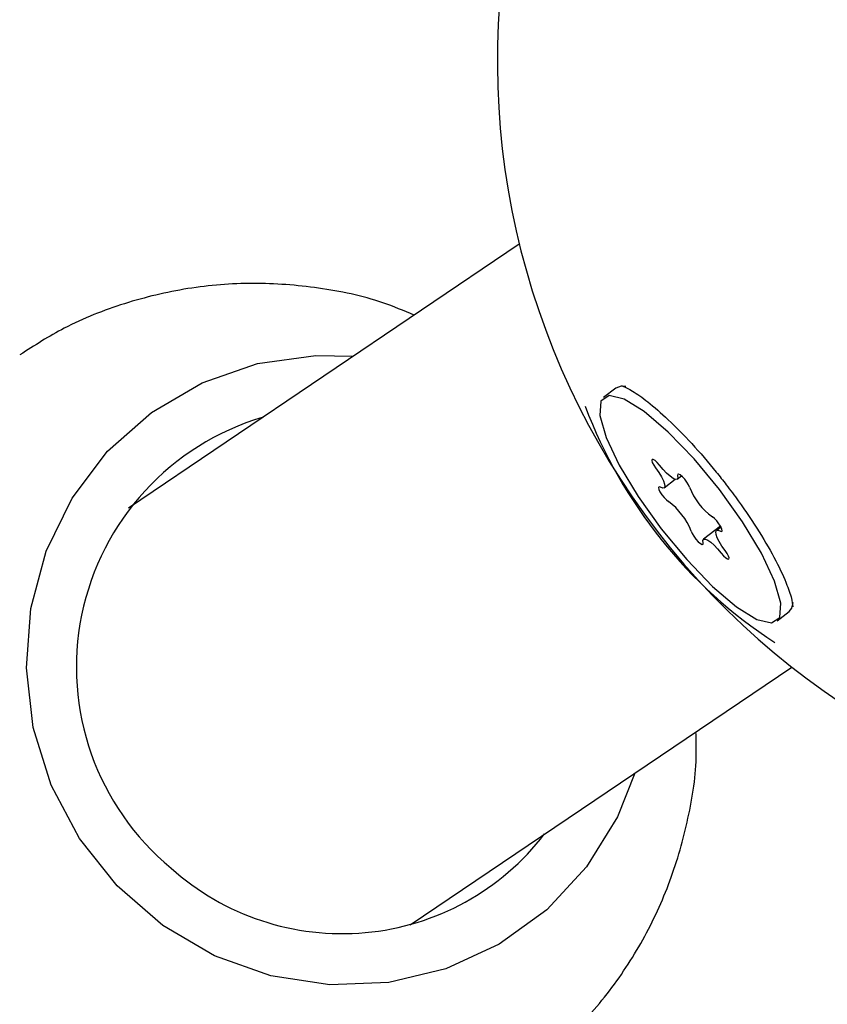
# Model space of a CAD drawing. Units: millimetres. Extents: x -4134 to 4326, y -2827 to 2837.
# Drawn here: x 1738 to 1764, y -54 to -23 of the extents above; entities that cross this region are included whole.
import ezdxf

# ---------------------------------------------------------------- set-up
doc = ezdxf.new("R2010")
doc.units = ezdxf.units.MM
doc.header["$LTSCALE"] = 1000
doc.layers.add('1 EQUIPMENT', color=7, linetype='Continuous', lineweight=18)

# ---------------------------------------------------------------- blocks, each defined once
blk = doc.blocks.new('EQ 15-2007')
at = {"layer": '1 EQUIPMENT', "color": 7, "linetype": 'Continuous', "lineweight": 25}
for p, q in [((1754.304, -30.009), (1741.874, -38.404)), ((1757.37, -34.588), (1756.987, -34.885)), ((1758.913, -37.761), (1759.263, -37.49)), ((1759.324, -37.483), (1759.46, -37.378)), ((1760.705, -38.982), (1760.166, -39.4)), ((1760.721, -39.011), (1760.578, -39.122)), ((1762.503, -41.998), (1762.886, -41.701)), ((1750.831, -51.666), (1762.97, -43.467))]:
    blk.add_line(p, q, dxfattribs=at)
at = {"layer": '1 EQUIPMENT', "color": 7, "linetype": 'Continuous', "lineweight": 25, "flags": 128}
for points in [[(1757.981, -46.837), (1757.428, -48.226), (1756.446, -49.821), (1755.177, -51.191), (1753.667, -52.284), (1751.972, -53.063), (1750.153, -53.499), (1748.274, -53.575), (1746.405, -53.29), (1744.612, -52.654), (1742.961, -51.689), (1741.511, -50.43), (1740.314, -48.924), (1739.414, -47.223), (1738.844, -45.391), (1738.624, -43.493), (1738.761, -41.597), (1739.251, -39.773), (1740.077, -38.086), (1741.208, -36.596), (1742.604, -35.359), (1744.213, -34.419), (1745.979, -33.809), (1747.836, -33.552), (1749.024, -33.575)], [(1757.687, -34.532), (1757.544, -34.525), (1757.37, -34.588)], [(1758.819, -39.067), (1759.629, -40.047), (1760.449, -40.897), (1761.212, -41.548), (1761.856, -41.947), (1762.329, -42.062), (1762.593, -41.884), (1762.626, -41.427), (1762.425, -40.728), (1762.008, -39.844), (1761.407, -38.846), (1760.672, -37.816), (1759.861, -36.836), (1759.041, -35.987), (1758.278, -35.336), (1757.634, -34.937), (1757.161, -34.822), (1756.898, -35), (1756.865, -35.457), (1757.065, -36.155), (1757.482, -37.039), (1758.083, -38.037), (1758.819, -39.067)], [(1758.765, -37.045), (1758.691, -36.96), (1758.62, -36.894), (1758.562, -36.858), (1758.526, -36.856), (1758.516, -36.889), (1758.534, -36.952), (1758.578, -37.036), (1758.641, -37.128)], [(1758.641, -37.128), (1758.742, -37.271), (1758.826, -37.409), (1758.889, -37.535), (1758.925, -37.64), (1758.933, -37.717), (1758.913, -37.761), (1758.864, -37.77), (1758.792, -37.743)], [(1759.34, -37.373), (1759.344, -37.446), (1759.32, -37.486), (1759.268, -37.491), (1759.193, -37.459), (1759.098, -37.394), (1758.991, -37.299), (1758.877, -37.18), (1758.765, -37.045)], [(1759.718, -37.743), (1759.688, -37.67), (1759.635, -37.581), (1759.566, -37.489), (1759.492, -37.408), (1759.424, -37.35), (1759.371, -37.323), (1759.342, -37.331), (1759.34, -37.373)], [(1758.792, -37.743), (1758.749, -37.732), (1758.731, -37.755), (1758.742, -37.811), (1758.779, -37.89), (1758.837, -37.981), (1758.908, -38.071), (1758.982, -38.146), (1759.047, -38.197)], [(1760.699, -39.14), (1760.742, -39.152), (1760.759, -39.128), (1760.749, -39.073), (1760.712, -38.994), (1760.653, -38.902), (1760.582, -38.812), (1760.509, -38.737), (1760.444, -38.687)], [(1759.772, -39.14), (1759.803, -39.214), (1759.856, -39.303), (1759.924, -39.395), (1759.998, -39.475), (1760.066, -39.533), (1760.119, -39.56), (1760.149, -39.552), (1760.151, -39.51)], [(1760.849, -39.755), (1760.748, -39.613), (1760.664, -39.474), (1760.601, -39.348), (1760.565, -39.244), (1760.557, -39.166), (1760.578, -39.122), (1760.626, -39.113), (1760.699, -39.14)], [(1760.151, -39.51), (1760.146, -39.437), (1760.171, -39.397), (1760.222, -39.393), (1760.298, -39.424), (1760.392, -39.49), (1760.5, -39.585), (1760.613, -39.704), (1760.726, -39.839)], [(1760.726, -39.839), (1760.799, -39.924), (1760.87, -39.989), (1760.928, -40.025), (1760.965, -40.027), (1760.974, -39.994), (1760.956, -39.931), (1760.912, -39.847), (1760.849, -39.755)], [(1762.886, -41.701), (1762.976, -41.587), (1763.02, -41.408)]]:
    blk.add_lwpolyline(points, dxfattribs=at)
at = {"layer": '1 EQUIPMENT', "color": 7, "linetype": 'Continuous', "lineweight": 25}
for centre, radius, start, end in [((1778.11, -24.199), 24.505, 167.8123, 217.563), ((1770.94, -29.682), 15.541, 200.6573, 236.7929), ((1748.51, -43.467), 8.295, 106.5139, 230.4319), ((1761.67, -36.993), 2.091, 201.0282, 234.0971), ((1757.82, -39.891), 2.092, 21.028, 54.0938), ((1778.11, -24.199), 24.505, 217.563, 267.69), ((1735.542, -52.274), 14.064, 150.8181, 301.9809), ((1748.666, -43.815), 8.133, 228.0282, 322.4073)]:
    blk.add_arc(centre, radius, start, end, dxfattribs=at)
for points, knots in [([(1750.963, -32.265), (1750.632, -32.127), (1749.654, -31.718), (1747.923, -31.364), (1745.838, -31.202), (1743.755, -31.37), (1741.734, -31.856), (1739.927, -32.563), (1738.883, -33.231), (1738.421, -33.526)], [0, 0, 0, 0, 0.081576, 0.240668, 0.39952, 0.558078, 0.716341, 0.874312, 1, 1, 1, 1]), ([(1757.558, -34.513), (1757.567, -34.515), (1757.59, -34.519), (1757.908, -34.672), (1758.393, -35.016), (1759.045, -35.58), (1759.794, -36.342), (1760.424, -37.073), (1760.915, -37.695), (1761.39, -38.334), (1761.953, -39.171), (1762.486, -40.095), (1762.829, -40.852), (1762.992, -41.334), (1763.001, -41.577), (1763.01, -41.537), (1763.011, -41.529)], [0, 0, 0, 0, 0.049269, 0.11619, 0.194179, 0.280851, 0.372583, 0.466795, 0.506302, 0.556055, 0.651194, 0.745666, 0.838106, 0.915396, 0.982119, 1, 1, 1, 1]), ([(1723.216, -45.483), (1722.922, -46.049), (1722.31, -47.227), (1721.736, -49.175), (1721.427, -51.235), (1721.435, -53.329), (1721.752, -55.406), (1722.373, -57.42), (1723.285, -59.326), (1724.468, -61.08), (1725.895, -62.642), (1727.534, -63.976), (1729.348, -65.051), (1731.296, -65.842), (1733.333, -66.332), (1735.411, -66.507), (1737.486, -66.37), (1739.5, -65.906), (1741.121, -65.312), (1741.996, -64.774), (1742.287, -64.596)], [0, 0, 0, 0, 0.052986, 0.110145, 0.167369, 0.224661, 0.282027, 0.339463, 0.396959, 0.454505, 0.51208, 0.569663, 0.627239, 0.684779, 0.742275, 0.799708, 0.857064, 0.914346, 0.971557, 1, 1, 1, 1]), ([(1753.928, -56.808), (1753.953, -56.794), (1754.575, -56.441), (1755.639, -55.502), (1757.058, -54.006), (1758.21, -52.282), (1759.101, -50.407), (1759.68, -48.413), (1759.957, -46.766), (1759.93, -45.798), (1759.922, -45.526)], [0, 0, 0, 0, 0.006427, 0.161829, 0.317118, 0.472382, 0.627712, 0.783204, 0.938911, 1, 1, 1, 1])]:
    blk.add_open_spline(points, degree=3, knots=knots, dxfattribs=at)

msp = doc.modelspace()

# ---------------------------------------------------------------- block references
at = {"layer": '1 EQUIPMENT'}
msp.add_blockref('EQ 15-2007', (0, 0), dxfattribs=at)

doc.saveas('drawing.dxf')
